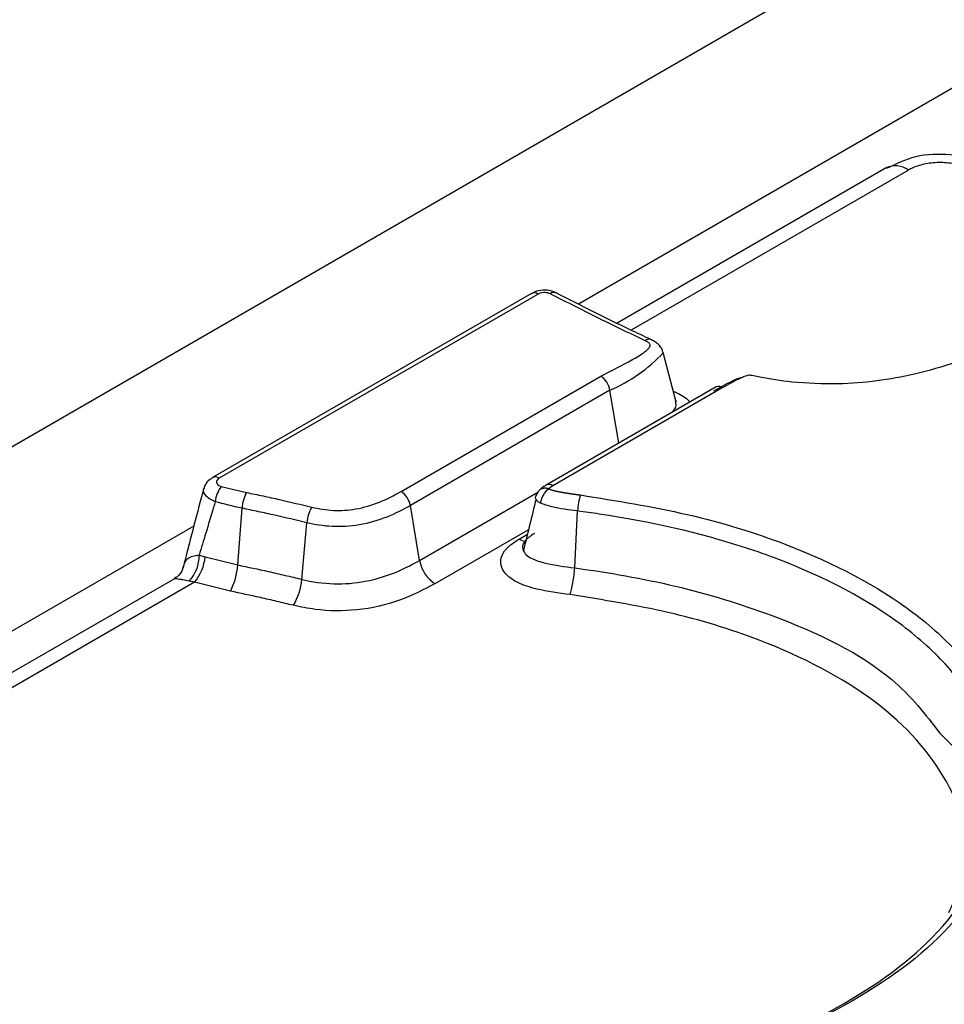
# Model space of a CAD drawing. Units: millimetres. Extents: x 75 to 2144, y 25 to 1460.
# Drawn here: x 1774 to 1785, y 1328 to 1341 of the extents above; entities that cross this region are included whole.
import ezdxf

# ---------------------------------------------------------------- set-up
doc = ezdxf.new("R2010")
doc.units = ezdxf.units.MM
doc.header["$LTSCALE"] = 5
doc.linetypes.add('SLD-Solid', pattern=[0])

msp = doc.modelspace()

# ---------------------------------------------------------------- linework, layer by layer
at = {"color": 7, "linetype": 'SLD-Solid', "lineweight": 25}
for p, q in [((1836.68243, 1371.57573), (1640.65672, 1258.41249)), ((1784.55172, 1338.66496), (1781.19551, 1336.72746)), ((1780.12777, 1337.0984), (1776.15092, 1334.80262)), ((1780.2111, 1337.09015), (1776.23425, 1334.79437)), ((1781.61611, 1336.5242), (1781.61985, 1336.52213)), ((1781.93304, 1335.74334), (1781.77045, 1336.36203)), ((1778.50301, 1334.62876), (1780.99222, 1336.06575)), ((1782.43332, 1335.93222), (1780.31177, 1334.70747)), ((1782.51665, 1335.92397), (1780.3951, 1334.69922)), ((1781.1075, 1335.89141), (1778.61828, 1334.45441)), ((1776.25955, 1334.6925), (1776.57324, 1334.61647)), ((1778.73237, 1333.76874), (1778.61828, 1334.45441)), ((1776.46451, 1333.71244), (1776.51859, 1334.42001)), ((1780.6676, 1333.6748), (1780.70333, 1334.38544)), ((1777.26398, 1333.533), (1777.32679, 1334.23861)), ((1780.02123, 1333.96271), (1780.01839, 1333.95208)), ((1775.98341, 1333.83477), (1776.05913, 1333.81447)), ((1776.05913, 1333.81447), (1776.46451, 1333.71244)), ((1775.6742, 1333.54007), (1768.2592, 1329.25949)), ((1775.92655, 1333.4979), (1775.86049, 1333.51104)), ((1776.37345, 1333.385), (1775.92655, 1333.4979))]:
    msp.add_line(p, q, dxfattribs=at)
at = {"color": 8, "linetype": 'SLD-Solid', "lineweight": 25}
for p, q in [((1794.38144, 1344.8563), (1780.71505, 1336.96686)), ((1784.82947, 1338.63745), (1781.37044, 1336.6406)), ((1781.21749, 1335.23034), (1781.1075, 1335.89141)), ((1781.8969, 1335.88089), (1781.91689, 1335.87122)), ((1781.91689, 1335.87122), (1781.90091, 1335.86061)), ((1778.73237, 1333.76874), (1780.20668, 1334.61984)), ((1775.91882, 1334.19806), (1767.93193, 1329.58732)), ((1780.09158, 1334.15191), (1778.9245, 1333.47817)), ((1779.9736, 1334.03528), (1780.07763, 1334.09533)), ((1775.92655, 1333.4979), (1768.37817, 1329.14032))]:
    msp.add_line(p, q, dxfattribs=at)
at = {"color": 7, "linetype": 'SLD-Solid', "lineweight": 25}
for centre, radius, start, end in [((1784.66708, 1338.4138), 0.27639, 54.018185, 114.671357), ((1780.16238, 1337.02306), 0.08292, 54.018185, 114.671357), ((1780.40973, 1337.03857), 0.07346, 69.769451, 130.962209), ((1780.85034, 1335.84665), 0.26102, 9.872043, 57.073484), ((1782.46805, 1335.858), 0.08195, 53.620848, 115.068693), ((1776.55506, 1334.46705), 0.37169, 142.659258, 174.753282), ((1777.00759, 1334.38982), 0.48993, 152.442729, 176.466358), ((1778.36112, 1334.40966), 0.26102, 9.872046, 57.073493), ((1781.42603, 1334.35775), 0.72323, 161.68543, 177.805552), ((1777.75378, 1334.20688), 0.42817, 148.10759, 175.750186), ((1775.51075, 1333.82903), 0.4727, 317.722204, 0.695056), ((1775.4753, 1333.87294), 0.58675, 320.269648, 354.281066), ((1775.64935, 1333.76277), 0.81671, 332.448554, 356.467278), ((1779.16097, 1333.84333), 0.43504, 189.872046, 237.073493), ((1776.55232, 1333.58589), 0.71362, 328.107588, 355.750186)]:
    msp.add_arc(centre, radius, start, end, dxfattribs=at)
at = {"color": 8, "linetype": 'SLD-Solid', "lineweight": 25}
for centre, radius, start, end in [((1781.5926, 1336.46058), 0.06782, 69.722223, 134.028611), ((1780.29987, 1337.74455), 2.02148, 293.548212, 316.707136), ((1776.1855, 1334.72717), 0.08302, 54.038736, 114.440335), ((1780.34657, 1334.63347), 0.08172, 53.56927, 115.621512), ((1780.06991, 1334.19132), 0.18337, 238.318015, 263.780601)]:
    msp.add_arc(centre, radius, start, end, dxfattribs=at)
at = {"color": 7, "linetype": 'SLD-Solid', "lineweight": 25}
for points, knots in [([(1785.81703, 1338.69739), (1785.79062, 1338.71209), (1785.65284, 1338.78879), (1785.34312, 1338.84189), (1784.91777, 1338.83206), (1784.67527, 1338.71509), (1784.55762, 1338.65835)], [0, 0, 0, 0, 0.07158969, 0.37341005, 0.69602869, 1, 1, 1, 1]), ([(1789.8895, 1338.70865), (1789.5375, 1338.51181), (1788.83298, 1338.11783), (1787.8948, 1337.49601), (1786.94627, 1336.91443), (1785.98337, 1336.42436), (1784.98333, 1336.08033), (1784.08449, 1335.94735), (1783.56787, 1335.97989), (1783.37524, 1335.99202)], [0, 0, 0, 0, 0.176400818, 0.353066476, 0.514091731, 0.674646624, 0.813654471, 0.930518314, 1, 1, 1, 1]), ([(1785.58022, 1338.6561), (1785.528, 1338.67664), (1785.42356, 1338.71771), (1785.23324, 1338.737), (1785.04545, 1338.72097), (1784.91017, 1338.6805), (1784.84694, 1338.64677), (1784.82947, 1338.63745)], [0, 0, 0, 0, 0.22869642, 0.45740671, 0.68571365, 0.91318216, 1, 1, 1, 1]), ([(1780.43381, 1337.10411), (1780.42051, 1337.11149), (1780.37964, 1337.13416), (1780.29456, 1337.14315), (1780.20056, 1337.13526), (1780.15027, 1337.10681), (1780.13, 1337.09535)], [0, 0, 0, 0, 0.14559333, 0.44721603, 0.77726779, 1, 1, 1, 1]), ([(1780.36157, 1337.09405), (1780.35155, 1337.09813), (1780.33151, 1337.10631), (1780.29463, 1337.11041), (1780.25781, 1337.10767), (1780.22946, 1337.09977), (1780.2157, 1337.09256), (1780.2111, 1337.09015)], [0, 0, 0, 0, 0.22092477, 0.44186397, 0.66291676, 0.88722544, 1, 1, 1, 1]), ([(1781.54547, 1336.50935), (1781.36671, 1336.59477), (1781.07728, 1336.73309), (1780.68667, 1336.93071), (1780.46994, 1337.0396), (1780.36157, 1337.09405)], [0, 0, 0, 0, 0.44678908, 0.72339377, 1, 1, 1, 1]), ([(1781.6165, 1336.52531), (1781.5309, 1336.56515), (1781.12865, 1336.75238), (1780.74037, 1336.95055), (1780.4347, 1337.10654)], [0, 0, 0, 0, 0.21278341, 1, 1, 1, 1]), ([(1780.99222, 1336.06575), (1781.10775, 1336.1261), (1781.28003, 1336.2161), (1781.47022, 1336.31901), (1781.55353, 1336.37793), (1781.59008, 1336.41138), (1781.60745, 1336.4388), (1781.61122, 1336.458), (1781.59983, 1336.47755), (1781.57579, 1336.49449), (1781.55498, 1336.50469), (1781.54547, 1336.50935)], [0, 0, 0, 0, 0.44843323, 0.66870387, 0.74771092, 0.82717643, 0.86408785, 0.89262135, 0.92147963, 0.96410794, 1, 1, 1, 1]), ([(1781.76603, 1336.36643), (1781.76352, 1336.37854), (1781.75711, 1336.40935), (1781.72684, 1336.44917), (1781.68586, 1336.48629), (1781.64689, 1336.50984), (1781.62311, 1336.5206), (1781.61617, 1336.52374)], [0, 0, 0, 0, 0.156716383, 0.399073999, 0.623077778, 0.890021464, 1, 1, 1, 1]), ([(1782.40138, 1335.88272), (1782.40138, 1335.88273), (1782.47685, 1335.92629), (1782.58388, 1335.9846), (1782.70766, 1336.04546), (1782.75644, 1336.05297), (1782.76334, 1336.05403)], [0, 0, 0, 0, 0.00007075, 0.67953959, 0.9546415, 1, 1, 1, 1]), ([(1783.37524, 1335.99202), (1783.24043, 1336.00989), (1783.07927, 1336.03126), (1782.91199, 1336.06807), (1782.86571, 1336.07613), (1782.83549, 1336.0788), (1782.79113, 1336.06882), (1782.68101, 1336.01883), (1782.58818, 1335.96526), (1782.51665, 1335.92397)], [0, 0, 0, 0, 0.423419293, 0.506165462, 0.547565806, 0.572390469, 0.59758728, 0.689919183, 1, 1, 1, 1]), ([(1781.92884, 1335.75851), (1781.92949, 1335.7577), (1781.93248, 1335.75393), (1781.93066, 1335.75896), (1781.92923, 1335.7629)], [0, 0, 0, 0, 0.216557116, 1, 1, 1, 1]), ([(1776.15333, 1334.79925), (1776.13921, 1334.792), (1776.1013, 1334.77254), (1776.06113, 1334.72447), (1776.04894, 1334.68189), (1776.04415, 1334.66512)], [0, 0, 0, 0, 0.26451846, 0.71046244, 1, 1, 1, 1]), ([(1776.23425, 1334.79437), (1776.22597, 1334.78857), (1776.20941, 1334.77698), (1776.19908, 1334.75497), (1776.20154, 1334.73288), (1776.21674, 1334.7131), (1776.238, 1334.69975), (1776.25398, 1334.69438), (1776.25955, 1334.6925)], [0, 0, 0, 0, 0.18670721, 0.37359523, 0.55584067, 0.73257692, 0.90684435, 1, 1, 1, 1]), ([(1780.31127, 1334.70707), (1780.30656, 1334.70432), (1780.2852, 1334.69183), (1780.25519, 1334.67331), (1780.23427, 1334.65021), (1780.22807, 1334.64336)], [0, 0, 0, 0, 0.165974802, 0.752766233, 1, 1, 1, 1]), ([(1780.3951, 1334.69922), (1780.3928, 1334.69788), (1780.38967, 1334.69606), (1780.38498, 1334.69323), (1780.38096, 1334.69075), (1780.37701, 1334.68824), (1780.37312, 1334.68569), (1780.37006, 1334.68363), (1780.36631, 1334.68101), (1780.36337, 1334.67889), (1780.3605, 1334.67674), (1780.35839, 1334.67511), (1780.35633, 1334.67346), (1780.35431, 1334.67179), (1780.35235, 1334.67009), (1780.35044, 1334.66838), (1780.34892, 1334.66693), (1780.34744, 1334.66546), (1780.3463, 1334.66427), (1780.34533, 1334.6632), (1780.34493, 1334.66273), (1780.34478, 1334.66256)], [0, 0, 0, 0, 0.12042371, 0.16379899, 0.25055168, 0.33730498, 0.38068045, 0.4674351, 0.51081078, 0.59756766, 0.64094371, 0.68431993, 0.72769638, 0.77107312, 0.81445026, 0.85782792, 0.90120633, 0.92289434, 0.96627517, 0.98796365, 1, 1, 1, 1]), ([(1776.04123, 1334.66566), (1776.03717, 1334.65084), (1775.94622, 1334.31899), (1775.86245, 1333.98936), (1775.78241, 1333.67446)], [0, 0, 0, 0, 0.04464721, 1, 1, 1, 1]), ([(1776.57324, 1334.61647), (1776.64226, 1334.6021), (1776.7803, 1334.57334), (1777.05347, 1334.51338), (1777.25577, 1334.46516), (1777.39024, 1334.4331)], [0, 0, 0, 0, 0.25108596, 0.50217189, 1, 1, 1, 1]), ([(1777.39024, 1334.4331), (1777.47827, 1334.41594), (1777.65491, 1334.38151), (1777.95755, 1334.40338), (1778.24755, 1334.49131), (1778.41596, 1334.58192), (1778.50301, 1334.62876)], [0, 0, 0, 0, 0.22200356, 0.44550366, 0.71339983, 1, 1, 1, 1]), ([(1780.23876, 1334.48326), (1780.22578, 1334.49078), (1780.19949, 1334.506), (1780.17762, 1334.53698), (1780.17804, 1334.56909), (1780.19263, 1334.58835), (1780.19984, 1334.59786)], [0, 0, 0, 0, 0.24701819, 0.50006195, 0.7530236, 1, 1, 1, 1]), ([(1780.2195, 1334.63636), (1780.21119, 1334.6258), (1780.19421, 1334.60424), (1780.18528, 1334.5787), (1780.18072, 1334.56566)], [0, 0, 0, 0, 0.48955767, 1, 1, 1, 1]), ([(1780.2165, 1334.63124), (1780.21397, 1334.62873), (1780.20564, 1334.62049), (1780.19879, 1334.60847), (1780.19415, 1334.60072), (1780.19337, 1334.59939), (1780.19314, 1334.59901), (1780.1932, 1334.5991), (1780.1932, 1334.5991)], [0, 0, 0, 0, 0.24676334, 0.81034921, 0.91413124, 0.96340962, 0.998441, 1, 1, 1, 1]), ([(1780.34478, 1334.66256), (1780.32796, 1334.66602), (1780.29431, 1334.67295), (1780.24989, 1334.66228), (1780.21523, 1334.63764), (1780.20497, 1334.61111), (1780.19984, 1334.59786)], [0, 0, 0, 0, 0.2499431, 0.5001255, 0.75022243, 1, 1, 1, 1]), ([(1780.34478, 1334.66256), (1780.33248, 1334.65273), (1780.30786, 1334.63305), (1780.27537, 1334.58726), (1780.25002, 1334.53522), (1780.24251, 1334.50057), (1780.23876, 1334.48326)], [0, 0, 0, 0, 0.24994307, 0.50012511, 0.75022227, 1, 1, 1, 1]), ([(1780.34478, 1334.66256), (1780.34514, 1334.66238), (1780.34651, 1334.66168), (1780.34843, 1334.66076), (1780.35107, 1334.65957), (1780.35321, 1334.65864), (1780.35539, 1334.65773), (1780.35758, 1334.65684), (1780.36035, 1334.65576), (1780.36316, 1334.65471), (1780.366, 1334.65367), (1780.36885, 1334.65267), (1780.37231, 1334.65148), (1780.3758, 1334.65033), (1780.37932, 1334.64921), (1780.38286, 1334.64811), (1780.38642, 1334.64703), (1780.39, 1334.64598), (1780.3948, 1334.6446), (1780.39963, 1334.64325), (1780.40449, 1334.64195), (1780.40814, 1334.64098), (1780.41303, 1334.63972), (1780.41795, 1334.63848), (1780.42288, 1334.63728), (1780.42783, 1334.63609), (1780.4328, 1334.63492), (1780.43778, 1334.63378), (1780.44277, 1334.63266), (1780.44778, 1334.63155), (1780.45405, 1334.6302), (1780.45909, 1334.62913), (1780.46539, 1334.62782), (1780.47171, 1334.62654), (1780.47804, 1334.62528), (1780.48439, 1334.62404), (1780.49075, 1334.62282), (1780.49712, 1334.62162), (1780.5035, 1334.62044), (1780.50988, 1334.61927), (1780.51628, 1334.61813), (1780.52269, 1334.617), (1780.5291, 1334.61588), (1780.53681, 1334.61456), (1780.54453, 1334.61326), (1780.55097, 1334.61219), (1780.55741, 1334.61114), (1780.56386, 1334.61009), (1780.57161, 1334.60885), (1780.57937, 1334.60763), (1780.58713, 1334.60643), (1780.5949, 1334.60523), (1780.60268, 1334.60405), (1780.61046, 1334.60289), (1780.61824, 1334.60173), (1780.62604, 1334.60059), (1780.63383, 1334.59946), (1780.64163, 1334.59834), (1780.64944, 1334.59723), (1780.65725, 1334.59613), (1780.66506, 1334.59503), (1780.67288, 1334.59395), (1780.6807, 1334.59287), (1780.69113, 1334.59145), (1780.70157, 1334.59004), (1780.71201, 1334.58864), (1780.71984, 1334.58759), (1780.72768, 1334.58656), (1780.73421, 1334.5857), (1780.73813, 1334.58518), (1780.73943, 1334.58501)], [0, 0, 0, 0, 0.003461, 0.01304471, 0.017835913, 0.02741889, 0.032210033, 0.037001164, 0.046583789, 0.056166313, 0.060957412, 0.070539829, 0.080122196, 0.089704523, 0.099286817, 0.108869085, 0.118451331, 0.128033559, 0.137615772, 0.156780678, 0.166362858, 0.175945032, 0.1855272, 0.204691835, 0.214273988, 0.223856137, 0.243020649, 0.252602789, 0.262184926, 0.281349356, 0.290931487, 0.310095874, 0.319677999, 0.338842352, 0.358006687, 0.367588807, 0.38675312, 0.40591742, 0.415499537, 0.434663823, 0.453828101, 0.463410215, 0.482574483, 0.501738745, 0.520903002, 0.540067255, 0.549649366, 0.568813612, 0.587977856, 0.607142096, 0.626306333, 0.645470568, 0.664634801, 0.683799032, 0.70296326, 0.722127488, 0.741291713, 0.760455938, 0.779620161, 0.798784383, 0.817948604, 0.837112824, 0.856277043, 0.875441262, 0.913769727, 0.932933943, 0.952098159, 0.971262375, 0.99042659, 1, 1, 1, 1]), ([(1780.73943, 1334.58501), (1781.18858, 1334.51317), (1782.08627, 1334.3696), (1783.55219, 1333.92002), (1784.71856, 1333.30752), (1785.49396, 1332.60018), (1786.02957, 1331.84698), (1786.25018, 1330.84023), (1785.81082, 1329.65444), (1784.75046, 1328.56361), (1783.65562, 1328.01199), (1783.10039, 1327.73225)], [0, 0, 0, 0, 0.08983499, 0.17955075, 0.31851287, 0.38844927, 0.4583738, 0.58983494, 0.72078843, 0.85840311, 1, 1, 1, 1]), ([(1776.18493, 1334.50104), (1776.17751, 1334.47667), (1776.13757, 1334.3455), (1776.07011, 1334.12313), (1776.01081, 1333.92588), (1775.98341, 1333.83477)], [0, 0, 0, 0, 0.10935538, 0.58858177, 1, 1, 1, 1]), ([(1776.51859, 1334.42001), (1776.51858, 1334.42002), (1776.4049, 1334.44336), (1776.29491, 1334.4722), (1776.18493, 1334.50104)], [0, 0, 0, 0, 0.00009209, 1, 1, 1, 1]), ([(1778.61828, 1334.45441), (1778.61828, 1334.45441), (1778.52737, 1334.40193), (1778.33395, 1334.30363), (1778.00171, 1334.20232), (1777.64547, 1334.17959), (1777.42726, 1334.2141), (1777.3268, 1334.23861), (1777.32679, 1334.23861)], [0, 0, 0, 0, 0.00002324, 0.26882534, 0.53652186, 0.77193658, 0.99997668, 1, 1, 1, 1]), ([(1780.18503, 1334.53452), (1780.15862, 1334.42592), (1780.10625, 1334.21056), (1780.05333, 1333.99647), (1780.0271, 1333.89035)], [0, 0, 0, 0, 0.50431548, 1, 1, 1, 1]), ([(1780.70333, 1334.38544), (1780.70332, 1334.38544), (1780.59482, 1334.39967), (1780.42804, 1334.41694), (1780.28562, 1334.46684), (1780.23876, 1334.48326)], [0, 0, 0, 0, 0.00006701, 0.67100603, 1, 1, 1, 1]), ([(1777.32679, 1334.23861), (1777.32678, 1334.23862), (1777.19422, 1334.27095), (1776.99353, 1334.31789), (1776.72344, 1334.37737), (1776.58687, 1334.4058), (1776.51859, 1334.42001)], [0, 0, 0, 0, 0.000038436, 0.497820973, 0.748912508, 1, 1, 1, 1]), ([(1783.07852, 1327.74284), (1783.59533, 1328.00384), (1784.63881, 1328.53081), (1785.65496, 1329.58015), (1786.08441, 1330.73579), (1785.86956, 1331.71609), (1785.34826, 1332.44913), (1784.59313, 1333.13762), (1783.6743, 1333.62195), (1782.37879, 1334.07727), (1781.51996, 1334.27335), (1780.79355, 1334.37306), (1780.70333, 1334.38544)], [0, 0, 0, 0, 0.136147929, 0.274890896, 0.406550068, 0.538537701, 0.608746534, 0.678967614, 0.818751829, 0.851090534, 0.981506131, 1, 1, 1, 1]), ([(1780.16573, 1334.10402), (1780.16572, 1334.10402), (1780.1234, 1334.07959), (1780.05916, 1334.03457), (1780.01399, 1333.95938), (1780.01752, 1333.89476), (1780.05942, 1333.8367), (1780.15038, 1333.77808), (1780.35589, 1333.7159), (1780.54281, 1333.69125), (1780.6676, 1333.6748)], [0, 0, 0, 0, 0.00002798, 0.15073293, 0.24914182, 0.340841, 0.42616999, 0.51826602, 0.67838923, 1, 1, 1, 1]), ([(1780.60743, 1333.34218), (1780.46747, 1333.36102), (1780.23782, 1333.39194), (1779.97087, 1333.47702), (1779.82318, 1333.57417), (1779.74623, 1333.68173), (1779.73955, 1333.80091), (1779.81094, 1333.92805), (1779.9152, 1333.99678), (1779.9736, 1334.03528)], [0, 0, 0, 0, 0.24307029, 0.39886226, 0.50780531, 0.61679272, 0.73413554, 0.85108326, 1, 1, 1, 1]), ([(1776.46451, 1333.71244), (1776.46452, 1333.71244), (1776.59205, 1333.68625), (1776.78953, 1333.64386), (1777.05551, 1333.58323), (1777.19449, 1333.54975), (1777.26398, 1333.533)], [0, 0, 0, 0, 0.00002195, 0.47337173, 0.73667473, 1, 1, 1, 1]), ([(1777.26398, 1333.533), (1777.26399, 1333.533), (1777.39055, 1333.50213), (1777.65739, 1333.46278), (1778.08768, 1333.49811), (1778.44578, 1333.6157), (1778.64963, 1333.72097), (1778.73236, 1333.76873), (1778.73237, 1333.76874)], [0, 0, 0, 0, 0.00002104, 0.25371971, 0.49584214, 0.78393057, 0.99997948, 1, 1, 1, 1]), ([(1775.77793, 1333.68029), (1775.77723, 1333.67419), (1775.77283, 1333.63552), (1775.72717, 1333.57143), (1775.68531, 1333.55056), (1775.67296, 1333.5444)], [0, 0, 0, 0, 0.116800041, 0.739542795, 1, 1, 1, 1]), ([(1778.9245, 1333.47817), (1778.78396, 1333.4043), (1778.50142, 1333.25581), (1777.9747, 1333.13351), (1777.50119, 1333.13691), (1777.24846, 1333.18993), (1777.15822, 1333.20886)], [0, 0, 0, 0, 0.29163885, 0.58631403, 0.85228828, 1, 1, 1, 1]), ([(1777.15822, 1333.20886), (1777.09, 1333.22529), (1776.95356, 1333.25814), (1776.69257, 1333.31782), (1776.49829, 1333.35872), (1776.37345, 1333.385)], [0, 0, 0, 0, 0.26331576, 0.52662999, 1, 1, 1, 1]), ([(1785.2208, 1331.61424), (1785.34878, 1331.48767), (1785.77406, 1331.06707), (1785.78202, 1330.57149), (1785.78759, 1330.22505)], [0, 0, 0, 0, 0.30093854, 1, 1, 1, 1]), ([(1774.17281, 1327.15238), (1773.832, 1327.13182), (1773.15131, 1327.09076), (1771.99435, 1327.14212), (1770.75541, 1327.38592), (1769.564, 1327.96602), (1768.6413, 1328.76386), (1768.06788, 1329.3597), (1767.78023, 1329.6586)], [0, 0, 0, 0, 0.12193959, 0.24354444, 0.41119279, 0.57890932, 0.78875946, 1, 1, 1, 1])]:
    msp.add_open_spline(points, degree=3, knots=knots, dxfattribs=at)
at = {"color": 8, "linetype": 'SLD-Solid', "lineweight": 25}
for points, knots in [([(1781.91689, 1335.87122), (1781.97731, 1335.84238), (1782.05467, 1335.80547), (1782.09558, 1335.75374), (1782.10453, 1335.74242)], [0, 0, 0, 0, 0.78106464, 1, 1, 1, 1]), ([(1781.88726, 1335.61699), (1781.90891, 1335.64543), (1781.94096, 1335.68755), (1781.92853, 1335.73212), (1781.9245, 1335.74659)], [0, 0, 0, 0, 0.675476225, 1, 1, 1, 1]), ([(1776.18493, 1334.50104), (1776.17133, 1334.50691), (1776.13217, 1334.52382), (1776.07943, 1334.56028), (1776.04379, 1334.60858), (1776.03193, 1334.64595), (1776.04179, 1334.66285), (1776.04307, 1334.66504)], [0, 0, 0, 0, 0.14184418, 0.40861703, 0.67983226, 0.95843586, 1, 1, 1, 1]), ([(1775.78571, 1333.67355), (1775.78896, 1333.69386), (1775.79651, 1333.74106), (1775.83728, 1333.79062), (1775.89586, 1333.82765), (1775.95533, 1333.83249), (1775.98341, 1333.83477)], [0, 0, 0, 0, 0.22808923, 0.53024818, 0.77819198, 1, 1, 1, 1]), ([(1780.6676, 1333.6748), (1780.66762, 1333.67479), (1781.09412, 1333.61888), (1781.95007, 1333.4672), (1783.33753, 1333.04318), (1784.58585, 1332.43999), (1785.04281, 1331.84571), (1785.2208, 1331.61424)], [0, 0, 0, 0, 0.00000554, 0.21806274, 0.44298673, 0.78304477, 1, 1, 1, 1]), ([(1775.86049, 1333.51104), (1775.83245, 1333.51596), (1775.79526, 1333.52249), (1775.73797, 1333.53347), (1775.68988, 1333.54251), (1775.67998, 1333.53985), (1775.67499, 1333.53852)], [0, 0, 0, 0, 0.25068757, 0.33246034, 0.6636618, 1, 1, 1, 1]), ([(1785.33529, 1329.3793), (1785.41987, 1329.56797), (1785.65899, 1330.10145), (1785.3858, 1331.04602), (1784.50477, 1332.04911), (1783.19032, 1332.73407), (1781.8485, 1333.14426), (1781.02132, 1333.27617), (1780.60743, 1333.34218)], [0, 0, 0, 0, 0.1078826, 0.30503523, 0.51524298, 0.72486253, 0.862332, 1, 1, 1, 1])]:
    msp.add_open_spline(points, degree=3, knots=knots, dxfattribs=at)
at = {"color": 7, "linetype": 'SLD-Solid', "lineweight": 25}
msp.add_open_spline([(1780.60743, 1333.34218), (1780.61441, 1333.36248), (1780.62839, 1333.40309), (1780.64682, 1333.48979), (1780.66122, 1333.58458), (1780.66548, 1333.64472), (1780.6676, 1333.6748)], degree=3, dxfattribs=at)

doc.saveas('drawing.dxf')
